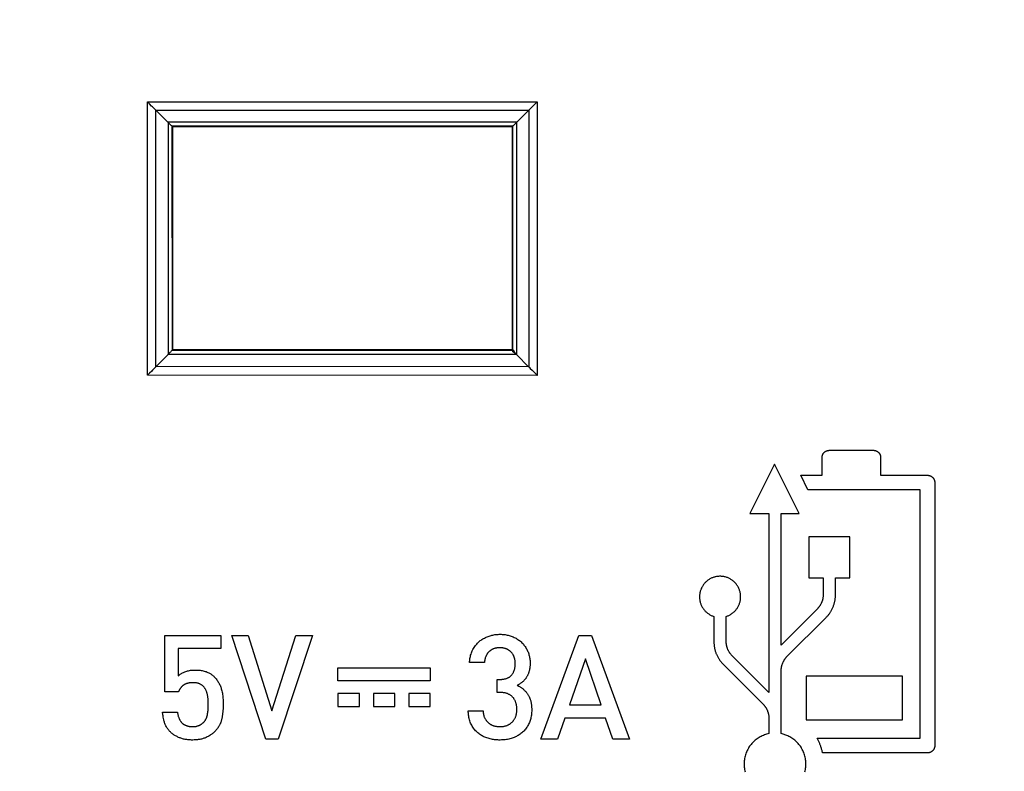
# Model space of a CAD drawing. Units: millimetres. Extents: x 43 to 262, y 48 to 172.
# Drawn here: x 137 to 157, y 90 to 106 of the extents above; entities that cross this region are included whole.
import ezdxf

# ---------------------------------------------------------------- set-up
doc = ezdxf.new("R2010")
doc.units = ezdxf.units.MM
doc.header["$LTSCALE"] = 16.335
doc.layers.get('0').update_dxf_attribs({"linetype": 'CONTINUOUS'})
doc.layers.add('ASSI', color=7, linetype='CONTINUOUS')
doc.styles.get("Standard").update_dxf_attribs({"font": 'txt', "width": 0.8})
doc.dimstyles.new('DIMSTYLE_1', dxfattribs={"dimtxt": 3, "dimasz": 3, "dimexe": 1.5, "dimexo": 0.5, "dimgap": 0.75, "dimtad": 1, "dimtxsty": 'STANDARD', "dimblk": '_FILLED', "dimblk1": '_FILLED', "dimblk2": '_FILLED', "dimcen": 0.09, "dimazin": 2, "dimtfac": 1, "dimtofl": 0, "dimtmove": 0, "dimatfit": 3, "dimldrblk": '_FILLED', "dimfxl": 1, "dimtolj": 1, "dimarcsym": 0})

# ---------------------------------------------------------------- blocks, each defined once
blk = doc.blocks.new('_FILLED')
at = {"color": 0, "linetype": 'BYBLOCK'}
blk.add_solid([(0, 0), (-1, 0.3167), (-1, -0.3167)], dxfattribs=at)
blk = doc.blocks.new('*D0')
at = {"color": 7, "linetype": 'CONTINUOUS'}
for p, q in [((113.265, 103.514), (113.265, 56.291)), ((225.317, 103.514), (225.317, 56.291)), ((113.265, 57.791), (169.291, 57.791)), ((225.317, 57.791), (169.291, 57.791))]:
    blk.add_line(p, q, dxfattribs=at)
at = {"color": 7, "linetype": 'CONTINUOUS', "xscale": 3, "yscale": 3, "zscale": 3, "rotation": 180}
blk.add_blockref('_FILLED', (113.265, 57.791), dxfattribs=at)
at = {"color": 7, "linetype": 'CONTINUOUS', "xscale": 3, "yscale": 3, "zscale": 3}
blk.add_blockref('_FILLED', (225.317, 57.791), dxfattribs=at)
blk = doc.blocks.new('*D2')
at = {"color": 7, "linetype": 'CONTINUOUS'}
for p, q in [((108.991, 105.041), (108.991, 48.291)), ((229.591, 105.041), (229.591, 48.291)), ((108.991, 49.791), (169.291, 49.791)), ((229.591, 49.791), (169.291, 49.791))]:
    blk.add_line(p, q, dxfattribs=at)
at = {"color": 7, "linetype": 'CONTINUOUS', "xscale": 3, "yscale": 3, "zscale": 3, "rotation": 180}
blk.add_blockref('_FILLED', (108.991, 49.791), dxfattribs=at)
at = {"color": 7, "linetype": 'CONTINUOUS', "xscale": 3, "yscale": 3, "zscale": 3}
blk.add_blockref('_FILLED', (229.591, 49.791), dxfattribs=at)

msp = doc.modelspace()

# ---------------------------------------------------------------- linework, layer by layer
at = {"color": 250, "linetype": 'CONTINUOUS'}
for p, q in [((139.374, 103.849), (147.404, 103.85)), ((139.376, 98.217), (139.374, 103.849)), ((147.404, 103.85), (147.402, 98.215)), ((139.549, 103.676), (147.23, 103.676)), ((147.229, 103.676), (147.229, 101.446)), ((146.984, 103.431), (139.794, 103.43)), ((139.8, 103.425), (139.801, 98.644)), ((146.98, 98.639), (146.982, 103.428)), ((146.902, 103.351), (139.881, 103.351)), ((139.881, 103.35), (139.883, 98.732)), ((146.9, 98.732), (146.902, 103.351)), ((139.552, 98.395), (139.551, 100.625)), ((139.807, 98.649), (146.971, 98.649)), ((139.883, 98.732), (146.9, 98.732)), ((147.225, 98.394), (139.554, 98.397)), ((147.402, 98.215), (139.376, 98.217))]:
    msp.add_line(p, q, dxfattribs=at)
at = {"color": 7, "linetype": 'CONTINUOUS'}
for p, q in [((139.534, 103.69), (139.499, 103.725)), ((139.534, 103.69), (139.794, 103.43)), ((147.229, 103.676), (146.982, 103.428)), ((139.891, 103.341), (139.881, 103.35)), ((139.891, 103.341), (139.891, 98.741)), ((139.891, 103.341), (146.891, 103.341)), ((146.891, 103.341), (146.902, 103.351)), ((146.891, 98.741), (146.891, 103.341)), ((139.538, 98.38), (139.801, 98.644)), ((139.891, 98.741), (139.883, 98.732)), ((146.891, 98.741), (139.891, 98.741)), ((146.9, 98.732), (146.902, 98.73)), ((146.902, 98.699), (146.902, 98.73)), ((146.902, 98.73), (146.92, 98.73)), ((146.946, 98.673), (146.93, 98.689)), ((146.971, 98.649), (146.946, 98.673)), ((147.225, 98.394), (146.98, 98.639)), ((139.538, 98.38), (139.503, 98.344)), ((153.268, 96.157), (153.268, 96.522)), ((153.418, 96.672), (154.325, 96.672)), ((154.475, 96.522), (154.475, 96.157)), ((152.291, 96.387), (151.784, 95.369)), ((152.794, 95.369), (152.291, 96.387)), ((152.978, 95.857), (152.83, 96.157)), ((152.83, 96.157), (153.268, 96.157)), ((154.475, 96.157), (155.441, 96.157)), ((155.59, 96.007), (155.59, 90.59)), ((155.29, 95.857), (152.978, 95.857)), ((155.29, 90.74), (155.29, 95.857)), ((151.784, 95.369), (152.173, 95.369)), ((152.173, 95.369), (152.173, 91.685)), ((152.426, 92.662), (152.426, 95.369)), ((152.426, 95.369), (152.794, 95.369)), ((152.997, 94.888), (152.997, 94.046)), ((153.838, 94.888), (152.997, 94.888)), ((153.838, 94.046), (153.838, 94.888)), ((152.997, 94.046), (153.291, 94.046)), ((153.291, 94.046), (153.291, 93.699)), ((153.545, 93.699), (153.545, 94.046)), ((153.545, 94.046), (153.838, 94.046)), ((153.172, 93.409), (152.426, 92.662)), ((151.041, 93.25), (151.041, 92.733)), ((151.295, 92.734), (151.295, 93.25)), ((152.544, 92.422), (153.353, 93.23)), ((139.736, 91.695), (139.736, 92.861)), ((139.736, 92.861), (140.887, 92.861)), ((140.887, 92.861), (140.887, 92.588)), ((141.814, 90.726), (141.112, 92.861)), ((141.112, 92.861), (141.448, 92.861)), ((141.448, 92.861), (141.94, 91.307)), ((141.94, 91.307), (142.431, 92.861)), ((142.773, 92.861), (142.065, 90.726)), ((142.431, 92.861), (142.773, 92.861)), ((147.478, 90.726), (148.261, 92.861)), ((148.261, 92.861), (148.522, 92.861)), ((148.522, 92.861), (149.304, 90.726)), ((140.011, 92.588), (140.011, 92.025)), ((140.887, 92.588), (140.011, 92.588)), ((146.315, 92.3), (146.009, 92.3)), ((148.398, 92.378), (148.066, 91.431)), ((148.722, 91.431), (148.398, 92.378)), ((151.229, 92.269), (152.057, 91.443)), ((152.173, 91.685), (151.401, 92.456)), ((143.3, 91.927), (143.3, 92.194)), ((143.3, 92.194), (145.2, 92.194)), ((145.2, 92.194), (145.2, 91.927)), ((152.426, 90.836), (152.426, 92.132)), ((145.2, 91.927), (143.3, 91.927)), ((146.575, 91.686), (146.575, 91.952)), ((146.575, 91.952), (146.626, 91.952)), ((152.943, 92.021), (152.943, 91.121)), ((154.922, 92.021), (152.943, 92.021)), ((154.922, 91.121), (154.922, 92.021)), ((140.015, 91.695), (139.736, 91.695)), ((143.3, 91.66), (143.3, 91.393)), ((143.74, 91.66), (143.3, 91.66)), ((143.74, 91.393), (143.74, 91.66)), ((144.03, 91.66), (144.03, 91.393)), ((144.47, 91.66), (144.03, 91.66)), ((144.47, 91.393), (144.47, 91.66)), ((144.76, 91.66), (144.76, 91.393)), ((145.2, 91.66), (144.76, 91.66)), ((145.2, 91.393), (145.2, 91.66)), ((146.626, 91.686), (146.575, 91.686)), ((139.687, 91.278), (139.993, 91.278)), ((143.3, 91.393), (143.74, 91.393)), ((144.03, 91.393), (144.47, 91.393)), ((144.76, 91.393), (145.2, 91.393)), ((145.982, 91.305), (146.287, 91.305)), ((148.066, 91.431), (148.722, 91.431)), ((147.97, 91.154), (147.823, 90.726)), ((148.812, 91.154), (147.97, 91.154)), ((148.959, 90.726), (148.812, 91.154)), ((152.173, 91.154), (152.173, 90.836)), ((152.943, 91.121), (154.922, 91.121)), ((142.065, 90.726), (141.814, 90.726)), ((147.823, 90.726), (147.478, 90.726)), ((149.304, 90.726), (148.959, 90.726)), ((153.17, 90.74), (155.29, 90.74)), ((155.441, 90.44), (153.277, 90.44))]:
    msp.add_line(p, q, dxfattribs=at)
for points in [[(139.418, 103.805), (139.396, 103.827), (139.374, 103.849)], [(147.339, 103.785), (147.381, 103.828), (147.404, 103.85)], [(139.499, 103.725), (139.48, 103.743), (139.46, 103.763), (139.418, 103.805)], [(147.23, 103.676), (147.246, 103.692), (147.299, 103.745)], [(147.299, 103.745), (147.319, 103.765), (147.339, 103.785)], [(139.794, 103.43), (139.826, 103.4), (139.839, 103.388), (139.851, 103.377), (139.861, 103.367), (139.869, 103.36), (139.875, 103.355), (139.879, 103.352), (139.881, 103.351)], [(146.982, 103.428), (146.966, 103.413), (146.951, 103.399), (146.939, 103.386)], [(146.939, 103.386), (146.911, 103.36), (146.906, 103.355), (146.903, 103.352), (146.902, 103.351)], [(139.801, 98.644), (139.832, 98.677), (139.845, 98.69), (139.856, 98.702), (139.865, 98.712), (139.873, 98.72), (139.878, 98.726), (139.881, 98.73), (139.883, 98.732)], [(146.9, 98.732), (146.9, 98.731), (146.9, 98.728), (146.901, 98.723), (146.901, 98.717), (146.902, 98.709), (146.902, 98.699)], [(146.92, 98.73), (146.914, 98.73), (146.91, 98.73), (146.906, 98.731), (146.903, 98.731), (146.901, 98.731), (146.9, 98.732)], [(146.93, 98.689), (146.922, 98.697), (146.915, 98.705), (146.908, 98.713), (146.902, 98.72)], [(146.902, 98.699), (146.914, 98.692), (146.926, 98.685), (146.938, 98.677), (146.949, 98.668), (146.96, 98.659), (146.971, 98.649)], [(146.971, 98.649), (146.961, 98.661), (146.951, 98.674), (146.942, 98.687), (146.934, 98.701), (146.927, 98.715), (146.92, 98.73)], [(146.98, 98.639), (146.979, 98.641), (146.977, 98.642), (146.976, 98.644), (146.974, 98.645), (146.972, 98.647), (146.971, 98.649)], [(139.503, 98.344), (139.483, 98.325), (139.463, 98.305), (139.421, 98.262)], [(147.227, 98.392), (147.243, 98.375), (147.26, 98.358)], [(147.26, 98.358), (147.297, 98.321), (147.316, 98.301), (147.337, 98.281)], [(139.421, 98.262), (139.399, 98.24), (139.376, 98.217)], [(147.337, 98.281), (147.38, 98.237), (147.402, 98.215)], [(153.268, 96.522), (153.268, 96.524), (153.268, 96.527), (153.268, 96.529), (153.268, 96.532), (153.268, 96.535), (153.269, 96.538), (153.269, 96.541), (153.27, 96.546), (153.271, 96.551), (153.272, 96.555), (153.273, 96.56), (153.274, 96.565), (153.276, 96.569), (153.277, 96.574), (153.279, 96.578), (153.281, 96.583), (153.283, 96.587), (153.285, 96.591), (153.287, 96.596), (153.289, 96.599), (153.291, 96.602), (153.294, 96.606), (153.296, 96.609), (153.298, 96.612), (153.301, 96.616), (153.303, 96.619), (153.306, 96.622), (153.309, 96.625), (153.312, 96.628), (153.315, 96.631), (153.318, 96.634), (153.321, 96.636), (153.324, 96.639), (153.327, 96.641), (153.331, 96.644), (153.334, 96.646), (153.337, 96.648), (153.341, 96.65), (153.344, 96.652), (153.348, 96.655), (153.353, 96.657), (153.357, 96.659), (153.361, 96.661), (153.366, 96.662), (153.37, 96.664), (153.375, 96.665), (153.38, 96.667), (153.384, 96.668), (153.389, 96.669), (153.394, 96.67), (153.398, 96.671), (153.402, 96.671), (153.405, 96.671), (153.408, 96.672), (153.41, 96.672), (153.413, 96.672), (153.415, 96.672), (153.418, 96.672)], [(154.325, 96.672), (154.328, 96.672), (154.33, 96.672), (154.333, 96.672), (154.335, 96.672), (154.338, 96.671), (154.341, 96.671), (154.345, 96.671), (154.349, 96.67), (154.354, 96.669), (154.359, 96.668), (154.363, 96.667), (154.368, 96.665), (154.373, 96.664), (154.377, 96.662), (154.382, 96.661), (154.386, 96.659), (154.39, 96.657), (154.395, 96.655), (154.399, 96.652), (154.402, 96.65), (154.406, 96.648), (154.409, 96.646), (154.412, 96.644), (154.416, 96.641), (154.419, 96.639), (154.422, 96.636), (154.425, 96.634), (154.428, 96.631), (154.431, 96.628), (154.434, 96.625), (154.437, 96.622), (154.44, 96.619), (154.442, 96.616), (154.445, 96.612), (154.447, 96.609), (154.449, 96.606), (154.452, 96.602), (154.454, 96.599), (154.456, 96.596), (154.458, 96.591), (154.46, 96.587), (154.462, 96.583), (154.464, 96.578), (154.466, 96.574), (154.467, 96.569), (154.469, 96.565), (154.47, 96.56), (154.471, 96.555), (154.472, 96.551), (154.473, 96.546), (154.474, 96.541), (154.474, 96.538), (154.475, 96.535), (154.475, 96.532), (154.475, 96.529), (154.475, 96.527), (154.475, 96.524), (154.475, 96.522)], [(155.441, 96.157), (155.443, 96.157), (155.445, 96.157), (155.448, 96.157), (155.45, 96.157), (155.453, 96.157), (155.457, 96.156), (155.46, 96.156), (155.465, 96.155), (155.469, 96.154), (155.474, 96.153), (155.479, 96.152), (155.483, 96.151), (155.488, 96.149), (155.492, 96.148), (155.497, 96.146), (155.5, 96.145), (155.504, 96.143), (155.507, 96.141), (155.511, 96.14), (155.514, 96.138), (155.518, 96.136), (155.521, 96.133), (155.525, 96.131), (155.529, 96.128), (155.532, 96.125), (155.536, 96.123), (155.539, 96.12), (155.543, 96.117), (155.546, 96.113), (155.549, 96.11), (155.552, 96.107), (155.555, 96.103), (155.558, 96.1), (155.561, 96.096), (155.563, 96.092), (155.566, 96.089), (155.568, 96.085), (155.57, 96.081), (155.572, 96.078), (155.574, 96.074), (155.576, 96.071), (155.577, 96.067), (155.579, 96.064), (155.58, 96.059), (155.582, 96.055), (155.584, 96.05), (155.585, 96.046), (155.586, 96.041), (155.587, 96.036), (155.588, 96.031), (155.589, 96.027), (155.589, 96.023), (155.589, 96.02), (155.59, 96.017), (155.59, 96.015), (155.59, 96.012), (155.59, 96.01), (155.59, 96.007)], [(151.04, 94.058), (151.026, 94.053), (151.013, 94.048), (150.999, 94.043), (150.986, 94.037), (150.972, 94.029), (150.958, 94.022), (150.944, 94.014), (150.931, 94.005), (150.918, 93.996), (150.905, 93.986), (150.893, 93.976), (150.881, 93.966), (150.87, 93.955), (150.859, 93.944), (150.849, 93.933), (150.839, 93.921), (150.83, 93.909), (150.821, 93.896), (150.812, 93.884), (150.804, 93.87), (150.796, 93.857), (150.789, 93.843), (150.782, 93.829), (150.776, 93.815), (150.771, 93.8), (150.765, 93.785), (150.761, 93.77), (150.757, 93.754), (150.753, 93.739), (150.75, 93.723), (150.748, 93.707), (150.746, 93.692), (150.745, 93.676), (150.745, 93.661), (150.745, 93.645), (150.746, 93.63), (150.747, 93.614), (150.748, 93.599), (150.751, 93.584), (150.754, 93.569), (150.757, 93.554), (150.761, 93.539), (150.765, 93.525), (150.77, 93.51), (150.775, 93.496), (150.781, 93.482), (150.788, 93.468), (150.795, 93.455), (150.802, 93.442), (150.81, 93.429), (150.818, 93.416), (150.827, 93.404), (150.836, 93.392), (150.846, 93.38), (150.856, 93.368), (150.867, 93.358), (150.878, 93.347), (150.889, 93.337), (150.9, 93.327), (150.912, 93.318), (150.924, 93.309), (150.936, 93.301), (150.948, 93.293), (150.96, 93.286), (150.973, 93.279), (150.986, 93.272), (150.999, 93.266), (151.013, 93.26), (151.027, 93.255), (151.041, 93.25)], [(151.295, 93.25), (151.309, 93.255), (151.323, 93.26), (151.337, 93.266), (151.35, 93.272), (151.363, 93.279), (151.376, 93.286), (151.391, 93.295), (151.405, 93.304), (151.42, 93.315), (151.434, 93.325), (151.447, 93.337), (151.459, 93.347), (151.469, 93.358), (151.48, 93.369), (151.49, 93.38), (151.5, 93.392), (151.509, 93.404), (151.518, 93.416), (151.526, 93.429), (151.534, 93.442), (151.542, 93.455), (151.549, 93.469), (151.555, 93.482), (151.561, 93.496), (151.566, 93.511), (151.571, 93.525), (151.576, 93.539), (151.579, 93.554), (151.583, 93.569), (151.586, 93.584), (151.588, 93.599), (151.59, 93.614), (151.591, 93.63), (151.591, 93.645), (151.591, 93.661), (151.591, 93.676), (151.59, 93.692), (151.588, 93.707), (151.586, 93.723), (151.583, 93.739), (151.58, 93.754), (151.576, 93.77), (151.571, 93.785), (151.566, 93.8), (151.56, 93.815), (151.554, 93.829), (151.547, 93.843), (151.54, 93.857), (151.532, 93.87), (151.524, 93.883), (151.516, 93.896), (151.507, 93.909), (151.497, 93.921), (151.487, 93.933), (151.477, 93.944), (151.466, 93.955), (151.455, 93.966), (151.443, 93.976), (151.431, 93.986), (151.419, 93.995), (151.406, 94.005), (151.392, 94.013), (151.379, 94.022), (151.365, 94.029), (151.35, 94.036), (151.336, 94.043), (151.321, 94.049), (151.306, 94.055), (151.291, 94.059), (151.275, 94.064), (151.26, 94.067), (151.245, 94.071), (151.229, 94.073), (151.214, 94.075), (151.199, 94.076), (151.184, 94.077), (151.168, 94.077), (151.153, 94.077), (151.138, 94.076), (151.122, 94.075), (151.107, 94.073), (151.092, 94.071), (151.076, 94.068), (151.064, 94.065), (151.052, 94.061), (151.04, 94.058)], [(153.291, 93.699), (153.291, 93.689), (153.291, 93.68), (153.29, 93.67), (153.289, 93.661), (153.289, 93.652), (153.287, 93.643), (153.286, 93.634), (153.285, 93.625), (153.283, 93.616), (153.281, 93.607), (153.279, 93.598), (153.277, 93.59), (153.274, 93.581), (153.271, 93.572), (153.269, 93.564), (153.266, 93.555), (153.262, 93.547), (153.259, 93.539), (153.255, 93.53), (153.252, 93.522), (153.248, 93.514), (153.244, 93.506), (153.239, 93.499), (153.235, 93.491), (153.231, 93.483), (153.226, 93.476), (153.221, 93.469), (153.216, 93.461), (153.211, 93.454), (153.206, 93.447), (153.201, 93.441), (153.195, 93.434), (153.19, 93.427), (153.184, 93.421), (153.178, 93.415), (153.172, 93.409)], [(153.353, 93.23), (153.363, 93.24), (153.373, 93.251), (153.383, 93.262), (153.392, 93.273), (153.401, 93.284), (153.41, 93.296), (153.418, 93.307), (153.427, 93.319), (153.435, 93.331), (153.442, 93.343), (153.45, 93.355), (153.457, 93.368), (153.464, 93.38), (153.471, 93.393), (153.478, 93.406), (153.484, 93.419), (153.49, 93.432), (153.495, 93.446), (153.501, 93.459), (153.506, 93.473), (153.51, 93.486), (153.515, 93.5), (153.519, 93.514), (153.523, 93.528), (153.526, 93.542), (153.529, 93.556), (153.532, 93.57), (153.535, 93.584), (153.537, 93.598), (153.539, 93.612), (153.541, 93.626), (153.542, 93.641), (153.543, 93.655), (153.544, 93.669), (153.544, 93.684), (153.545, 93.699)], [(146.009, 92.3), (146.01, 92.323), (146.012, 92.344), (146.014, 92.365), (146.018, 92.386), (146.021, 92.407), (146.026, 92.427), (146.032, 92.451), (146.039, 92.475), (146.047, 92.499), (146.056, 92.522), (146.066, 92.544), (146.077, 92.567), (146.089, 92.588), (146.102, 92.609), (146.116, 92.63), (146.131, 92.65), (146.143, 92.666), (146.157, 92.682), (146.171, 92.697), (146.185, 92.712), (146.2, 92.726), (146.215, 92.739), (146.231, 92.752), (146.247, 92.764), (146.264, 92.775), (146.281, 92.786), (146.299, 92.797), (146.317, 92.806), (146.335, 92.816), (146.354, 92.824), (146.373, 92.832), (146.392, 92.84), (146.411, 92.847), (146.431, 92.853), (146.451, 92.859), (146.471, 92.864), (146.491, 92.868), (146.511, 92.872), (146.532, 92.875), (146.553, 92.878), (146.574, 92.879), (146.595, 92.881), (146.616, 92.882), (146.637, 92.882), (146.658, 92.882), (146.679, 92.881), (146.7, 92.879), (146.721, 92.877), (146.742, 92.875), (146.764, 92.871), (146.785, 92.867), (146.806, 92.862), (146.827, 92.857), (146.848, 92.851), (146.869, 92.844), (146.889, 92.836), (146.909, 92.828), (146.929, 92.82), (146.948, 92.81), (146.967, 92.8), (146.986, 92.789), (147.004, 92.777), (147.022, 92.765), (147.039, 92.752), (147.056, 92.738), (147.073, 92.724), (147.088, 92.709), (147.103, 92.694), (147.117, 92.678), (147.13, 92.662), (147.143, 92.645), (147.155, 92.628), (147.166, 92.611), (147.177, 92.593), (147.187, 92.575), (147.196, 92.557), (147.205, 92.538), (147.213, 92.519), (147.22, 92.5), (147.227, 92.481), (147.233, 92.461), (147.238, 92.442), (147.243, 92.422), (147.246, 92.402), (147.249, 92.383), (147.252, 92.363), (147.254, 92.343), (147.255, 92.323), (147.256, 92.303), (147.256, 92.283), (147.256, 92.263), (147.255, 92.243)], [(151.041, 92.733), (151.041, 92.719), (151.042, 92.704), (151.042, 92.69), (151.043, 92.676), (151.045, 92.662), (151.047, 92.648), (151.048, 92.634), (151.051, 92.62), (151.053, 92.606), (151.056, 92.592), (151.059, 92.578), (151.063, 92.564), (151.066, 92.55), (151.07, 92.537), (151.075, 92.523), (151.079, 92.51), (151.084, 92.496), (151.089, 92.483), (151.095, 92.47), (151.101, 92.457), (151.107, 92.444), (151.113, 92.431), (151.12, 92.418), (151.127, 92.406), (151.134, 92.393), (151.141, 92.381), (151.149, 92.369), (151.157, 92.357), (151.165, 92.346), (151.173, 92.334), (151.182, 92.323), (151.191, 92.312), (151.2, 92.301), (151.209, 92.29), (151.219, 92.279), (151.229, 92.269)], [(151.401, 92.456), (151.394, 92.463), (151.389, 92.47), (151.383, 92.477), (151.377, 92.485), (151.372, 92.492), (151.367, 92.5), (151.362, 92.507), (151.357, 92.515), (151.352, 92.523), (151.348, 92.531), (151.343, 92.539), (151.339, 92.547), (151.335, 92.555), (151.331, 92.563), (151.328, 92.572), (151.324, 92.58), (151.321, 92.589), (151.318, 92.598), (151.315, 92.606), (151.312, 92.615), (151.309, 92.624), (151.307, 92.633), (151.305, 92.642), (151.303, 92.651), (151.301, 92.66), (151.3, 92.669), (151.298, 92.678), (151.297, 92.687), (151.296, 92.696), (151.295, 92.706), (151.295, 92.715), (151.295, 92.724), (151.295, 92.734)], [(146.635, 92.606), (146.624, 92.606), (146.614, 92.606), (146.603, 92.605), (146.592, 92.604), (146.582, 92.603), (146.572, 92.602), (146.563, 92.6), (146.555, 92.599), (146.546, 92.597), (146.538, 92.595), (146.529, 92.593), (146.521, 92.59), (146.513, 92.587), (146.505, 92.585), (146.497, 92.581), (146.489, 92.578), (146.482, 92.574), (146.474, 92.571), (146.467, 92.567), (146.459, 92.562), (146.452, 92.558), (146.445, 92.553), (146.438, 92.548), (146.432, 92.543), (146.425, 92.538), (146.419, 92.533), (146.413, 92.527), (146.406, 92.521), (146.4, 92.514), (146.394, 92.507), (146.388, 92.5), (146.382, 92.493), (146.377, 92.486), (146.372, 92.478), (146.367, 92.47), (146.362, 92.462), (146.357, 92.454), (146.353, 92.446), (146.349, 92.437), (146.345, 92.428), (146.341, 92.419), (146.337, 92.409), (146.334, 92.399), (146.331, 92.389), (146.328, 92.379), (146.325, 92.368), (146.323, 92.357), (146.321, 92.346), (146.319, 92.335), (146.317, 92.324), (146.316, 92.312), (146.315, 92.3)], [(146.626, 91.952), (146.638, 91.953), (146.65, 91.953), (146.662, 91.953), (146.673, 91.954), (146.684, 91.955), (146.695, 91.957), (146.706, 91.958), (146.718, 91.96), (146.729, 91.962), (146.739, 91.965), (146.75, 91.968), (146.761, 91.971), (146.772, 91.974), (146.782, 91.978), (146.792, 91.983), (146.8, 91.986), (146.808, 91.99), (146.815, 91.994), (146.822, 91.999), (146.829, 92.003), (146.836, 92.008), (146.843, 92.014), (146.849, 92.019), (146.856, 92.024), (146.862, 92.03), (146.867, 92.036), (146.873, 92.042), (146.88, 92.051), (146.887, 92.059), (146.893, 92.068), (146.899, 92.078), (146.905, 92.087), (146.911, 92.097), (146.916, 92.107), (146.92, 92.117), (146.924, 92.127), (146.928, 92.138), (146.932, 92.148), (146.935, 92.159), (146.939, 92.172), (146.941, 92.185), (146.944, 92.198), (146.946, 92.211), (146.947, 92.224), (146.949, 92.237), (146.95, 92.25), (146.95, 92.263), (146.95, 92.277), (146.95, 92.29), (146.95, 92.303), (146.949, 92.316), (146.948, 92.329), (146.946, 92.342), (146.944, 92.355), (146.942, 92.366), (146.94, 92.376), (146.937, 92.387), (146.935, 92.397), (146.931, 92.408), (146.928, 92.418), (146.924, 92.427), (146.92, 92.437), (146.915, 92.447), (146.91, 92.456), (146.905, 92.465), (146.899, 92.474), (146.893, 92.483), (146.887, 92.491), (146.881, 92.499), (146.875, 92.505), (146.87, 92.511), (146.864, 92.517), (146.859, 92.522)], [(146.859, 92.522), (146.853, 92.527), (146.848, 92.532), (146.842, 92.536), (146.836, 92.541), (146.831, 92.545), (146.825, 92.549), (146.819, 92.553), (146.813, 92.557), (146.807, 92.561), (146.8, 92.564), (146.794, 92.568), (146.788, 92.571), (146.781, 92.574), (146.774, 92.577), (146.768, 92.58), (146.761, 92.583), (146.754, 92.586), (146.747, 92.588), (146.74, 92.591), (146.733, 92.593), (146.725, 92.595), (146.718, 92.597), (146.711, 92.599), (146.704, 92.6), (146.696, 92.601), (146.689, 92.603), (146.681, 92.604), (146.674, 92.604), (146.666, 92.605), (146.659, 92.606), (146.651, 92.606), (146.643, 92.606), (146.635, 92.606)], [(152.426, 92.132), (152.427, 92.141), (152.427, 92.15), (152.427, 92.159), (152.428, 92.167), (152.429, 92.176), (152.43, 92.185), (152.431, 92.193), (152.433, 92.202), (152.435, 92.211), (152.436, 92.22), (152.439, 92.228), (152.441, 92.237), (152.443, 92.246), (152.446, 92.254), (152.449, 92.263), (152.452, 92.272), (152.455, 92.28), (152.458, 92.289), (152.462, 92.297), (152.466, 92.306), (152.47, 92.314), (152.474, 92.322), (152.478, 92.33), (152.482, 92.338), (152.487, 92.346), (152.491, 92.354), (152.496, 92.361), (152.501, 92.368), (152.506, 92.375), (152.511, 92.382), (152.516, 92.389), (152.521, 92.396), (152.527, 92.403), (152.532, 92.409), (152.538, 92.415), (152.544, 92.422)], [(140.011, 92.025), (140.021, 92.034), (140.031, 92.043), (140.041, 92.052), (140.052, 92.06), (140.063, 92.068), (140.074, 92.075), (140.087, 92.083), (140.101, 92.09), (140.116, 92.097), (140.13, 92.104), (140.145, 92.11), (140.164, 92.117), (140.184, 92.123), (140.203, 92.128), (140.223, 92.133), (140.244, 92.137), (140.264, 92.141), (140.284, 92.143), (140.304, 92.145), (140.324, 92.146), (140.345, 92.147), (140.365, 92.147), (140.385, 92.147), (140.405, 92.147), (140.424, 92.145), (140.444, 92.144), (140.465, 92.141), (140.485, 92.138), (140.505, 92.135), (140.525, 92.13), (140.545, 92.125), (140.565, 92.119), (140.585, 92.113), (140.604, 92.105), (140.622, 92.097), (140.637, 92.09), (140.651, 92.083), (140.665, 92.075), (140.679, 92.066), (140.692, 92.057), (140.705, 92.048), (140.718, 92.038), (140.73, 92.027), (140.742, 92.017), (140.753, 92.006), (140.766, 91.992), (140.779, 91.977), (140.792, 91.963), (140.803, 91.947), (140.815, 91.932), (140.825, 91.916), (140.835, 91.9), (140.845, 91.883), (140.854, 91.866), (140.863, 91.849), (140.871, 91.832), (140.878, 91.814), (140.885, 91.796), (140.892, 91.778), (140.897, 91.76), (140.903, 91.742), (140.909, 91.717), (140.915, 91.693), (140.919, 91.668), (140.923, 91.643), (140.926, 91.618), (140.929, 91.593), (140.931, 91.567), (140.932, 91.542), (140.934, 91.517), (140.935, 91.478), (140.935, 91.44)], [(147.255, 92.243), (147.254, 92.23), (147.253, 92.216), (147.252, 92.203), (147.25, 92.191), (147.249, 92.18), (147.247, 92.168), (147.244, 92.156), (147.242, 92.144), (147.239, 92.133), (147.236, 92.121), (147.233, 92.109), (147.229, 92.098), (147.226, 92.086), (147.221, 92.075), (147.217, 92.064), (147.212, 92.053), (147.207, 92.042), (147.202, 92.031), (147.196, 92.02), (147.191, 92.01), (147.184, 92), (147.178, 91.99), (147.172, 91.98), (147.165, 91.971), (147.158, 91.962), (147.15, 91.953), (147.143, 91.944), (147.135, 91.935), (147.127, 91.926), (147.118, 91.918), (147.11, 91.91), (147.101, 91.902), (147.092, 91.895), (147.083, 91.887), (147.073, 91.88), (147.063, 91.873), (147.053, 91.866), (147.043, 91.859), (147.035, 91.854), (147.026, 91.849), (147.017, 91.844), (147.008, 91.839), (146.999, 91.835), (146.989, 91.83)], [(140.317, 91.886), (140.309, 91.886), (140.301, 91.886), (140.293, 91.886), (140.285, 91.885), (140.278, 91.885), (140.27, 91.884), (140.262, 91.884), (140.255, 91.883), (140.247, 91.882), (140.24, 91.881), (140.233, 91.88), (140.227, 91.878), (140.22, 91.877), (140.214, 91.876), (140.207, 91.874), (140.201, 91.872), (140.195, 91.871), (140.188, 91.869), (140.182, 91.867), (140.176, 91.865), (140.17, 91.862), (140.165, 91.86), (140.16, 91.858), (140.155, 91.856), (140.149, 91.853), (140.144, 91.851), (140.14, 91.848), (140.135, 91.845), (140.13, 91.842), (140.125, 91.839), (140.121, 91.836), (140.116, 91.833), (140.112, 91.83)], [(140.613, 91.233), (140.616, 91.253), (140.619, 91.272), (140.621, 91.291), (140.623, 91.31), (140.625, 91.329), (140.626, 91.348), (140.627, 91.37), (140.628, 91.392), (140.629, 91.413), (140.629, 91.435), (140.629, 91.456), (140.629, 91.476), (140.628, 91.497), (140.627, 91.517), (140.625, 91.538), (140.623, 91.558), (140.622, 91.574), (140.62, 91.591), (140.617, 91.607), (140.615, 91.619), (140.613, 91.632), (140.61, 91.644), (140.607, 91.656), (140.604, 91.668), (140.601, 91.68), (140.597, 91.692), (140.592, 91.704), (140.588, 91.716), (140.583, 91.727), (140.577, 91.739), (140.571, 91.75), (140.566, 91.758), (140.561, 91.767), (140.555, 91.775), (140.549, 91.783), (140.542, 91.791), (140.536, 91.799), (140.529, 91.807), (140.522, 91.814), (140.514, 91.821), (140.507, 91.827), (140.499, 91.833), (140.49, 91.839), (140.482, 91.845), (140.473, 91.85), (140.464, 91.855), (140.455, 91.859), (140.446, 91.864), (140.437, 91.867), (140.427, 91.871), (140.418, 91.874), (140.408, 91.876), (140.398, 91.879), (140.388, 91.881), (140.378, 91.882), (140.368, 91.884), (140.356, 91.885), (140.343, 91.886), (140.33, 91.886), (140.317, 91.886)], [(140.112, 91.83), (140.107, 91.826), (140.102, 91.822), (140.098, 91.818), (140.093, 91.814), (140.089, 91.81), (140.085, 91.806), (140.08, 91.802), (140.076, 91.798), (140.072, 91.793), (140.068, 91.789), (140.065, 91.785), (140.061, 91.78), (140.057, 91.776), (140.054, 91.771), (140.051, 91.767), (140.048, 91.762), (140.044, 91.757), (140.041, 91.753), (140.039, 91.748), (140.036, 91.743), (140.033, 91.739), (140.031, 91.734), (140.028, 91.729), (140.026, 91.724), (140.024, 91.719), (140.022, 91.715), (140.02, 91.71), (140.018, 91.705), (140.016, 91.7), (140.015, 91.695)], [(146.884, 91.072), (146.891, 91.079), (146.897, 91.086), (146.904, 91.092), (146.91, 91.099), (146.917, 91.109), (146.924, 91.119), (146.931, 91.129), (146.938, 91.14), (146.943, 91.15), (146.949, 91.161), (146.954, 91.172), (146.958, 91.183), (146.962, 91.194), (146.966, 91.206), (146.969, 91.217), (146.972, 91.229), (146.975, 91.241), (146.977, 91.253), (146.979, 91.265), (146.98, 91.28), (146.982, 91.294), (146.983, 91.309), (146.983, 91.323), (146.983, 91.338), (146.983, 91.352), (146.982, 91.367), (146.981, 91.381), (146.98, 91.396), (146.978, 91.41), (146.976, 91.422), (146.974, 91.434), (146.971, 91.446), (146.968, 91.457), (146.965, 91.469), (146.961, 91.48), (146.957, 91.491), (146.953, 91.502), (146.948, 91.513), (146.942, 91.524), (146.937, 91.534), (146.931, 91.544), (146.924, 91.554), (146.918, 91.564), (146.911, 91.574), (146.903, 91.583), (146.895, 91.591), (146.887, 91.599), (146.879, 91.607), (146.87, 91.615), (146.86, 91.622), (146.851, 91.629), (146.841, 91.635), (146.83, 91.641), (146.82, 91.646), (146.809, 91.652), (146.799, 91.656), (146.788, 91.661), (146.777, 91.665), (146.765, 91.668), (146.754, 91.671), (146.743, 91.674), (146.732, 91.676), (146.72, 91.679), (146.709, 91.68), (146.697, 91.682), (146.683, 91.683), (146.669, 91.685), (146.655, 91.685), (146.641, 91.686), (146.626, 91.686)], [(146.989, 91.83), (146.999, 91.825), (147.009, 91.821), (147.018, 91.816), (147.027, 91.811), (147.036, 91.806), (147.048, 91.8), (147.059, 91.793), (147.07, 91.786), (147.08, 91.779), (147.091, 91.772), (147.101, 91.764), (147.111, 91.756), (147.12, 91.748), (147.13, 91.739), (147.139, 91.73), (147.148, 91.721), (147.157, 91.712), (147.165, 91.703), (147.174, 91.693), (147.182, 91.684), (147.189, 91.674), (147.197, 91.663), (147.204, 91.653), (147.211, 91.642), (147.218, 91.631), (147.224, 91.62), (147.23, 91.609), (147.236, 91.597), (147.241, 91.586), (147.246, 91.574), (147.251, 91.562), (147.256, 91.55), (147.26, 91.537), (147.264, 91.523), (147.268, 91.509), (147.272, 91.494), (147.275, 91.48), (147.278, 91.465), (147.28, 91.45), (147.282, 91.435), (147.284, 91.42), (147.286, 91.405), (147.287, 91.389), (147.288, 91.374), (147.289, 91.358), (147.289, 91.342), (147.289, 91.326)], [(140.755, 90.873), (140.743, 90.861), (140.73, 90.849), (140.717, 90.838), (140.703, 90.828), (140.69, 90.818), (140.676, 90.809), (140.659, 90.798), (140.642, 90.787), (140.624, 90.777), (140.606, 90.768), (140.587, 90.759), (140.572, 90.753), (140.556, 90.746), (140.54, 90.74), (140.523, 90.735), (140.507, 90.73), (140.49, 90.726), (140.473, 90.722), (140.456, 90.718), (140.439, 90.715), (140.422, 90.713), (140.405, 90.71), (140.388, 90.709), (140.362, 90.707), (140.337, 90.706), (140.311, 90.705), (140.286, 90.705), (140.261, 90.706), (140.235, 90.708), (140.21, 90.71), (140.184, 90.713), (140.168, 90.716), (140.151, 90.719), (140.134, 90.722), (140.117, 90.726), (140.1, 90.731), (140.083, 90.736), (140.066, 90.741), (140.05, 90.747), (140.034, 90.753), (140.018, 90.76), (140.003, 90.767), (139.987, 90.775), (139.972, 90.782), (139.957, 90.79), (139.942, 90.799), (139.928, 90.808), (139.914, 90.817), (139.9, 90.827), (139.887, 90.837), (139.874, 90.848), (139.861, 90.859), (139.849, 90.871), (139.837, 90.883), (139.825, 90.895), (139.814, 90.908), (139.804, 90.921), (139.793, 90.935), (139.784, 90.949), (139.774, 90.964), (139.765, 90.979), (139.757, 90.994), (139.749, 91.01), (139.742, 91.026), (139.736, 91.042), (139.73, 91.058), (139.725, 91.075), (139.72, 91.091), (139.716, 91.108), (139.712, 91.124), (139.706, 91.149), (139.701, 91.175), (139.697, 91.2), (139.693, 91.226), (139.691, 91.243), (139.689, 91.26), (139.687, 91.278)], [(139.993, 91.278), (139.995, 91.266), (139.997, 91.255), (139.999, 91.243), (140.001, 91.232), (140.003, 91.221), (140.006, 91.211), (140.009, 91.2), (140.012, 91.19), (140.015, 91.18), (140.019, 91.17), (140.022, 91.16), (140.026, 91.15), (140.03, 91.142), (140.033, 91.134), (140.037, 91.126), (140.041, 91.118), (140.045, 91.111), (140.05, 91.104), (140.054, 91.096), (140.058, 91.09), (140.063, 91.084), (140.067, 91.078), (140.072, 91.073), (140.077, 91.067), (140.081, 91.062), (140.086, 91.057), (140.092, 91.052), (140.097, 91.048), (140.102, 91.043), (140.108, 91.039), (140.114, 91.035), (140.119, 91.031), (140.125, 91.027), (140.131, 91.024), (140.137, 91.02), (140.146, 91.016), (140.154, 91.012), (140.163, 91.008), (140.172, 91.004), (140.181, 91.001), (140.19, 90.998), (140.199, 90.995), (140.208, 90.993), (140.217, 90.991), (140.227, 90.989), (140.236, 90.987), (140.246, 90.985), (140.256, 90.984), (140.266, 90.983), (140.276, 90.982), (140.283, 90.981), (140.29, 90.981), (140.298, 90.981), (140.305, 90.981)], [(140.935, 91.44), (140.935, 91.422), (140.935, 91.404), (140.934, 91.386), (140.934, 91.368), (140.933, 91.35), (140.932, 91.332), (140.931, 91.317), (140.93, 91.302), (140.928, 91.287), (140.927, 91.272), (140.925, 91.258), (140.923, 91.243), (140.922, 91.228), (140.919, 91.214), (140.917, 91.2), (140.915, 91.185), (140.912, 91.171), (140.909, 91.157), (140.907, 91.143), (140.903, 91.13)], [(147.289, 91.326), (147.289, 91.299), (147.288, 91.272), (147.285, 91.246), (147.282, 91.22), (147.278, 91.193), (147.274, 91.172), (147.269, 91.15), (147.263, 91.128), (147.256, 91.107), (147.249, 91.086), (147.241, 91.065), (147.232, 91.045), (147.222, 91.024), (147.211, 91.005), (147.2, 90.985), (147.188, 90.967), (147.175, 90.948), (147.161, 90.931), (147.147, 90.913), (147.132, 90.897), (147.117, 90.881), (147.101, 90.866), (147.084, 90.851), (147.067, 90.837), (147.05, 90.824), (147.031, 90.812), (147.012, 90.8), (146.993, 90.789), (146.973, 90.778), (146.952, 90.769), (146.931, 90.759), (146.909, 90.751), (146.887, 90.743), (146.864, 90.736), (146.841, 90.73), (146.817, 90.724), (146.793, 90.719), (146.768, 90.715), (146.743, 90.712), (146.718, 90.709), (146.692, 90.707), (146.665, 90.706), (146.638, 90.705), (146.611, 90.705), (146.591, 90.706), (146.57, 90.707), (146.548, 90.709), (146.526, 90.711), (146.504, 90.714), (146.482, 90.718), (146.459, 90.722), (146.436, 90.728), (146.413, 90.733), (146.39, 90.74), (146.366, 90.748), (146.343, 90.756), (146.325, 90.764), (146.306, 90.772), (146.288, 90.781), (146.27, 90.791), (146.252, 90.801), (146.234, 90.812), (146.216, 90.824), (146.199, 90.836), (146.183, 90.85), (146.166, 90.864), (146.15, 90.879), (146.134, 90.895), (146.119, 90.912), (146.105, 90.93), (146.091, 90.948), (146.078, 90.968), (146.065, 90.988), (146.053, 91.009), (146.042, 91.03), (146.032, 91.052), (146.023, 91.075), (146.015, 91.098), (146.008, 91.122), (146.001, 91.147), (145.996, 91.172), (145.992, 91.193), (145.989, 91.214), (145.986, 91.236), (145.984, 91.258), (145.983, 91.281), (145.982, 91.305)], [(146.287, 91.305), (146.288, 91.293), (146.289, 91.281), (146.29, 91.27), (146.291, 91.259), (146.293, 91.248), (146.295, 91.237), (146.297, 91.226), (146.3, 91.216), (146.303, 91.205), (146.306, 91.195), (146.31, 91.186), (146.313, 91.176), (146.318, 91.167), (146.322, 91.157), (146.327, 91.149), (146.332, 91.14), (146.337, 91.132), (146.342, 91.123), (146.348, 91.116), (146.353, 91.108), (146.361, 91.098), (146.369, 91.088), (146.378, 91.079), (146.384, 91.072), (146.391, 91.066), (146.398, 91.059), (146.405, 91.053), (146.412, 91.048), (146.42, 91.042), (146.427, 91.037), (146.435, 91.032), (146.443, 91.027), (146.451, 91.022), (146.46, 91.018), (146.468, 91.014), (146.477, 91.01), (146.486, 91.006), (146.495, 91.003), (146.504, 91), (146.517, 90.996), (146.529, 90.993), (146.542, 90.99), (146.555, 90.988), (146.568, 90.986), (146.581, 90.984), (146.594, 90.983), (146.608, 90.982), (146.622, 90.981), (146.635, 90.981), (146.649, 90.981), (146.663, 90.982), (146.677, 90.983), (146.691, 90.984), (146.705, 90.986), (146.719, 90.988), (146.732, 90.991), (146.745, 90.995), (146.755, 90.997), (146.764, 91), (146.774, 91.004), (146.783, 91.007), (146.792, 91.011), (146.801, 91.016), (146.81, 91.02), (146.819, 91.025), (146.828, 91.03), (146.836, 91.035), (146.845, 91.041), (146.853, 91.047), (146.861, 91.053), (146.869, 91.059), (146.876, 91.065), (146.884, 91.072)], [(152.057, 91.443), (152.063, 91.436), (152.068, 91.43), (152.074, 91.423), (152.079, 91.417), (152.085, 91.41), (152.09, 91.403), (152.095, 91.396), (152.1, 91.389), (152.105, 91.382), (152.11, 91.375), (152.114, 91.367), (152.118, 91.359), (152.123, 91.352), (152.127, 91.344), (152.131, 91.336), (152.135, 91.328), (152.138, 91.32), (152.142, 91.312), (152.145, 91.303), (152.148, 91.295), (152.151, 91.287), (152.154, 91.278), (152.157, 91.27), (152.159, 91.261), (152.161, 91.252), (152.164, 91.242), (152.166, 91.233), (152.167, 91.223), (152.169, 91.213), (152.17, 91.203), (152.171, 91.194), (152.172, 91.184), (152.172, 91.174), (152.173, 91.164), (152.173, 91.154)], [(140.305, 90.981), (140.313, 90.981), (140.321, 90.981), (140.328, 90.981), (140.335, 90.982), (140.343, 90.982), (140.352, 90.983), (140.361, 90.984), (140.37, 90.986), (140.378, 90.987), (140.387, 90.989), (140.396, 90.991), (140.404, 90.994), (140.413, 90.996), (140.421, 90.999), (140.429, 91.002), (140.438, 91.005), (140.446, 91.008), (140.453, 91.012), (140.461, 91.016), (140.469, 91.02), (140.476, 91.025), (140.484, 91.029), (140.491, 91.034), (140.498, 91.039), (140.505, 91.045), (140.511, 91.05), (140.518, 91.056), (140.524, 91.062), (140.531, 91.068), (140.537, 91.075), (140.543, 91.081), (140.548, 91.088), (140.554, 91.095), (140.559, 91.102), (140.564, 91.109), (140.569, 91.117), (140.574, 91.125), (140.578, 91.131), (140.581, 91.138), (140.585, 91.144), (140.588, 91.151), (140.591, 91.158), (140.594, 91.165), (140.597, 91.172), (140.599, 91.179), (140.602, 91.187), (140.604, 91.194), (140.606, 91.202), (140.608, 91.209), (140.61, 91.217), (140.611, 91.225), (140.613, 91.233)], [(140.903, 91.13), (140.901, 91.12), (140.899, 91.111), (140.896, 91.102), (140.894, 91.093), (140.891, 91.084), (140.888, 91.075), (140.884, 91.066), (140.881, 91.057), (140.877, 91.048), (140.873, 91.039), (140.869, 91.031), (140.865, 91.022), (140.86, 91.013), (140.856, 91.004), (140.851, 90.996), (140.846, 90.987), (140.84, 90.979), (140.835, 90.97), (140.829, 90.962), (140.824, 90.953), (140.818, 90.945), (140.811, 90.937), (140.805, 90.929), (140.798, 90.92), (140.792, 90.912), (140.785, 90.904), (140.778, 90.896), (140.77, 90.888), (140.763, 90.88), (140.755, 90.873)], [(152.173, 90.836), (152.149, 90.831), (152.126, 90.824), (152.103, 90.817), (152.081, 90.81), (152.059, 90.801), (152.038, 90.791), (152.016, 90.781), (151.995, 90.77), (151.974, 90.758), (151.954, 90.745), (151.933, 90.731), (151.914, 90.717), (151.894, 90.702), (151.876, 90.686), (151.857, 90.669), (151.84, 90.652), (151.823, 90.634), (151.807, 90.615), (151.792, 90.596), (151.777, 90.576), (151.763, 90.555), (151.75, 90.534), (151.738, 90.513), (151.727, 90.491), (151.717, 90.468), (151.707, 90.445), (151.699, 90.422), (151.691, 90.399), (151.684, 90.374), (151.678, 90.35), (151.673, 90.325), (151.669, 90.3), (151.666, 90.275), (151.664, 90.249), (151.663, 90.224), (151.663, 90.198), (151.664, 90.173), (151.666, 90.147), (151.67, 90.122), (151.674, 90.097), (151.679, 90.072), (151.685, 90.048)], [(152.914, 90.048), (152.92, 90.073), (152.925, 90.097), (152.929, 90.122), (152.932, 90.148), (152.934, 90.173), (152.935, 90.199), (152.935, 90.224), (152.935, 90.25), (152.933, 90.275), (152.93, 90.3), (152.926, 90.325), (152.921, 90.35), (152.915, 90.375), (152.908, 90.399), (152.9, 90.422), (152.892, 90.446), (152.882, 90.469), (152.872, 90.491), (152.861, 90.513), (152.848, 90.535), (152.836, 90.556), (152.822, 90.576), (152.807, 90.596), (152.792, 90.615), (152.776, 90.634), (152.759, 90.652), (152.742, 90.669), (152.723, 90.686), (152.705, 90.702), (152.685, 90.717), (152.666, 90.732), (152.645, 90.745), (152.625, 90.758), (152.604, 90.77), (152.583, 90.781), (152.562, 90.791), (152.54, 90.801), (152.522, 90.808), (152.503, 90.815), (152.485, 90.821), (152.466, 90.827), (152.446, 90.832), (152.426, 90.836)], [(153.277, 90.44), (153.274, 90.456), (153.27, 90.471), (153.267, 90.487), (153.263, 90.502), (153.258, 90.518), (153.254, 90.533), (153.25, 90.548), (153.245, 90.562), (153.24, 90.577), (153.236, 90.592), (153.23, 90.606), (153.225, 90.62), (153.22, 90.634), (153.214, 90.648), (153.208, 90.662), (153.202, 90.675), (153.196, 90.689), (153.19, 90.702), (153.183, 90.715), (153.177, 90.728), (153.17, 90.74)], [(155.59, 90.59), (155.59, 90.588), (155.59, 90.585), (155.59, 90.583), (155.59, 90.58), (155.589, 90.577), (155.589, 90.574), (155.589, 90.571), (155.588, 90.566), (155.587, 90.561), (155.586, 90.556), (155.585, 90.552), (155.584, 90.547), (155.582, 90.542), (155.58, 90.538), (155.579, 90.533), (155.577, 90.53), (155.576, 90.526), (155.574, 90.523), (155.572, 90.519), (155.57, 90.516), (155.568, 90.512), (155.566, 90.508), (155.563, 90.505), (155.561, 90.501), (155.558, 90.497), (155.555, 90.494), (155.552, 90.49), (155.549, 90.487), (155.546, 90.484), (155.543, 90.481), (155.539, 90.478), (155.536, 90.475), (155.532, 90.472), (155.529, 90.469), (155.525, 90.467), (155.521, 90.464), (155.518, 90.462), (155.514, 90.46), (155.51, 90.458), (155.507, 90.456), (155.504, 90.454), (155.5, 90.453), (155.497, 90.451), (155.492, 90.449), (155.488, 90.448), (155.483, 90.446), (155.479, 90.445), (155.474, 90.444), (155.469, 90.443), (155.465, 90.442), (155.46, 90.441), (155.457, 90.441), (155.453, 90.441), (155.45, 90.44), (155.448, 90.44), (155.445, 90.44), (155.443, 90.44), (155.441, 90.44)]]:
    msp.add_lwpolyline(points, dxfattribs=at)
at = {"color": 250, "linetype": 'CONTINUOUS'}
for points in [[(139.551, 100.625), (139.55, 103.035), (139.55, 103.674)], [(147.229, 101.446), (147.228, 99.03), (147.227, 98.392)]]:
    msp.add_lwpolyline(points, dxfattribs=at)
at = {"layer": 'ASSI', "color": 250, "linetype": 'CONTINUOUS'}
for p, q in [((139.374, 103.849), (147.404, 103.85)), ((139.376, 98.217), (139.374, 103.849)), ((147.404, 103.85), (147.402, 98.215)), ((139.549, 103.676), (147.23, 103.676)), ((147.229, 103.676), (147.229, 101.446)), ((146.984, 103.431), (139.794, 103.43)), ((139.8, 103.425), (139.801, 98.644)), ((146.98, 98.639), (146.982, 103.428)), ((146.902, 103.351), (139.881, 103.351)), ((139.881, 103.35), (139.883, 98.732)), ((146.9, 98.732), (146.902, 103.351)), ((139.552, 98.395), (139.551, 100.625)), ((139.807, 98.649), (146.971, 98.649)), ((139.883, 98.732), (146.9, 98.732)), ((147.225, 98.394), (139.554, 98.397)), ((147.402, 98.215), (139.376, 98.217))]:
    msp.add_line(p, q, dxfattribs=at)
at = {"layer": 'ASSI', "color": 7, "linetype": 'CONTINUOUS'}
for p, q in [((139.534, 103.69), (139.499, 103.725)), ((139.534, 103.69), (139.794, 103.43)), ((147.229, 103.676), (146.982, 103.428)), ((139.891, 103.341), (139.881, 103.35)), ((139.891, 103.341), (139.891, 98.741)), ((139.891, 103.341), (146.891, 103.341)), ((146.891, 103.341), (146.902, 103.351)), ((146.891, 98.741), (146.891, 103.341)), ((139.538, 98.38), (139.801, 98.644)), ((139.891, 98.741), (139.883, 98.732)), ((146.891, 98.741), (139.891, 98.741)), ((146.891, 98.741), (146.902, 98.73)), ((146.902, 98.699), (146.902, 98.73)), ((146.902, 98.73), (146.92, 98.73)), ((146.946, 98.673), (146.93, 98.689)), ((146.971, 98.649), (146.946, 98.673)), ((147.225, 98.394), (146.98, 98.639)), ((139.538, 98.38), (139.503, 98.344))]:
    msp.add_line(p, q, dxfattribs=at)
for points in [[(139.418, 103.805), (139.396, 103.827), (139.374, 103.849)], [(147.339, 103.785), (147.381, 103.828), (147.404, 103.85)], [(139.499, 103.725), (139.48, 103.743), (139.46, 103.763), (139.418, 103.805)], [(147.23, 103.676), (147.246, 103.692), (147.299, 103.745)], [(147.299, 103.745), (147.319, 103.765), (147.339, 103.785)], [(139.794, 103.43), (139.826, 103.4), (139.839, 103.388), (139.851, 103.377), (139.861, 103.367), (139.869, 103.36), (139.875, 103.355), (139.879, 103.352), (139.881, 103.351)], [(146.982, 103.428), (146.966, 103.413), (146.951, 103.399), (146.939, 103.386)], [(146.939, 103.386), (146.911, 103.36), (146.906, 103.355), (146.903, 103.352), (146.902, 103.351)], [(139.801, 98.644), (139.832, 98.677), (139.845, 98.69), (139.856, 98.702), (139.865, 98.712), (139.873, 98.72), (139.878, 98.726), (139.881, 98.73), (139.883, 98.732)], [(146.9, 98.732), (146.9, 98.731), (146.9, 98.728), (146.901, 98.723), (146.901, 98.717), (146.902, 98.709), (146.902, 98.699)], [(146.92, 98.73), (146.914, 98.73), (146.91, 98.73), (146.906, 98.731), (146.903, 98.731), (146.901, 98.731), (146.9, 98.732)], [(146.93, 98.689), (146.922, 98.697), (146.915, 98.705), (146.908, 98.713), (146.902, 98.72)], [(146.902, 98.699), (146.914, 98.692), (146.926, 98.685), (146.938, 98.677), (146.949, 98.668), (146.96, 98.659), (146.971, 98.649)], [(146.971, 98.649), (146.961, 98.661), (146.951, 98.674), (146.942, 98.687), (146.934, 98.701), (146.927, 98.715), (146.92, 98.73)], [(146.98, 98.639), (146.979, 98.641), (146.977, 98.642), (146.976, 98.644), (146.974, 98.645), (146.972, 98.647), (146.971, 98.649)], [(139.503, 98.344), (139.483, 98.325), (139.463, 98.305), (139.421, 98.262)], [(147.227, 98.392), (147.243, 98.375), (147.26, 98.358)], [(147.26, 98.358), (147.297, 98.321), (147.316, 98.301), (147.337, 98.281)], [(139.421, 98.262), (139.399, 98.24), (139.376, 98.217)], [(147.337, 98.281), (147.38, 98.237), (147.402, 98.215)]]:
    msp.add_lwpolyline(points, dxfattribs=at)
at = {"layer": 'ASSI', "color": 250, "linetype": 'CONTINUOUS'}
for points in [[(139.551, 100.625), (139.55, 103.035), (139.55, 103.674)], [(147.229, 101.446), (147.228, 99.03), (147.227, 98.392)]]:
    msp.add_lwpolyline(points, dxfattribs=at)

# ---------------------------------------------------------------- dimensions: what is measured, and where the dimension line sits
at = {"color": 7, "linetype": 'CONTINUOUS'}
for base, p1, p2, picture, middle in [((229.591, 49.791), (108.991, 105.541), (229.591, 105.541), '*D2', (164.041, 49.791)), ((225.317, 57.791), (113.265, 104.014), (225.317, 104.014), '*D0', (163.291, 57.791))]:
    dim = msp.add_linear_dim(base=base, p1=p1, p2=p2, dimstyle='DIMSTYLE_1', dxfattribs=at)
    dim.commit()
    dim.dimension.update_dxf_attribs({"geometry": picture, "text_midpoint": middle, "dimtype": 160})

doc.saveas('drawing.dxf')
